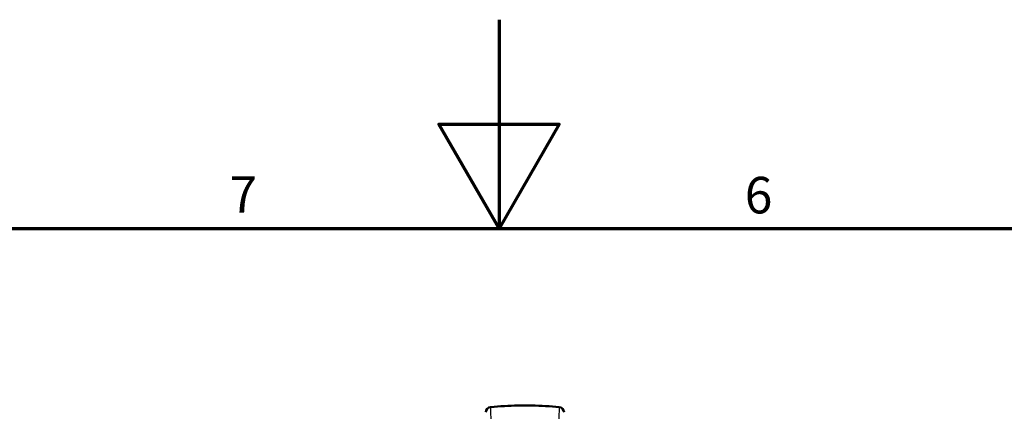
# Model space of a CAD drawing. Units: millimetres. Extents: x 0 to 594, y 0 to 841.
# Drawn here: x 251 to 345, y 803 to 841 of the extents above; entities that cross this region are included whole.
import ezdxf

# ---------------------------------------------------------------- set-up
doc = ezdxf.new("R2010")
doc.units = ezdxf.units.MM
for name, color, linetype, lineweight in [('Rahmen (ISO)', 7, 'Continuous', 70), ('Sichtbar (ISO)', 7, 'Continuous', 50), ('Skizziergeometrie (ISO)', 7, 'Continuous', 25)]:
    doc.layers.add(name, color=color, linetype=linetype, lineweight=lineweight)
doc.layers.add('Sichtbar schmal (ISO)', color=8, linetype='Continuous', lineweight=25, true_color=0x808080)
doc.styles.add('Arial 3_5', font='arial.ttf')

# ---------------------------------------------------------------- blocks, each defined once
blk = doc.blocks.new('Ränder Standardrahmen')
at = {"layer": 'Rahmen (ISO)', "flags": 128}
for points in [[(297, 841), (297, 821), (291.227, 831), (302.773, 831), (297, 821)], [(20, 20), (20, 821), (574, 821), (574, 20), (20, 20)]]:
    blk.add_lwpolyline(points, dxfattribs=at)
at = {"layer": 'Skizziergeometrie (ISO)', "char_height": 3.5, "attachment_point": 7, "style": 'Arial 3_5'}
for s, insert in [('7', (271.134, 821.4)), ('6', (320.584, 821.341))]:
    blk.add_mtext(s, dxfattribs=dict(at, insert=insert))

msp = doc.modelspace()

# ---------------------------------------------------------------- linework, layer by layer
at = {"layer": 'Sichtbar (ISO)'}
for centre, start, end in [((296.236, 803.371), 95.18966, 180), ((302.736, 803.371), 0, 84.81034)]:
    msp.add_arc(centre, 0.5, start, end, dxfattribs=at)
msp.add_open_spline([(302.781, 803.869), (302.343, 803.909), (301.905, 803.941), (301.026, 803.989), (300.586, 804.005), (299.706, 804.021), (299.266, 804.021), (298.386, 804.005), (297.947, 803.989), (297.068, 803.941), (296.629, 803.909), (296.191, 803.869)], degree=3, knots=[3.0478392, 3.0478392, 3.0478392, 3.0478392, 3.0853406, 3.0853406, 3.122842, 3.122842, 3.1603434, 3.1603434, 3.1978448, 3.1978448, 3.2353461, 3.2353461, 3.2353461, 3.2353461], dxfattribs=at)
at = {"layer": 'Sichtbar schmal (ISO)'}
for points, knots in [([(296.236, 802.755), (296.234, 802.823), (296.232, 802.89), (296.23, 802.955), (296.226, 803.054), (296.223, 803.149), (296.22, 803.237), (296.218, 803.292), (296.216, 803.344), (296.214, 803.393), (296.21, 803.492), (296.207, 803.578), (296.204, 803.649), (296.199, 803.761), (296.195, 803.834), (296.193, 803.859), (296.192, 803.866), (296.192, 803.869), (296.191, 803.869)], [-0.7825078, -0.7825078, -0.7825078, -0.7825078, -0.768447, -0.768447, -0.768447, -0.7469534, -0.7469534, -0.7469534, -0.7335199, -0.7335199, -0.7335199, -0.7066528, -0.7066528, -0.7066528, -0.6636656, -0.6636656, -0.6636656, -0.6519413, -0.6519413, -0.6519413, -0.6519413]), ([(302.781, 803.869), (302.781, 803.869), (302.781, 803.869), (302.781, 803.869), (302.78, 803.867), (302.776, 803.818), (302.772, 803.725), (302.765, 803.578), (302.756, 803.32), (302.745, 803.007), (302.742, 802.925), (302.739, 802.841), (302.736, 802.755)], [-0.8150985, -0.8150985, -0.8150985, -0.8150985, -0.814121, -0.814121, -0.814121, -0.7711338, -0.7711338, -0.7711338, -0.7023542, -0.7023542, -0.7023542, -0.684532, -0.684532, -0.684532, -0.684532])]:
    msp.add_open_spline(points, degree=3, knots=knots, dxfattribs=at)

# ---------------------------------------------------------------- block references
msp.add_blockref('Ränder Standardrahmen', (0, 0))

doc.saveas('drawing.dxf')
